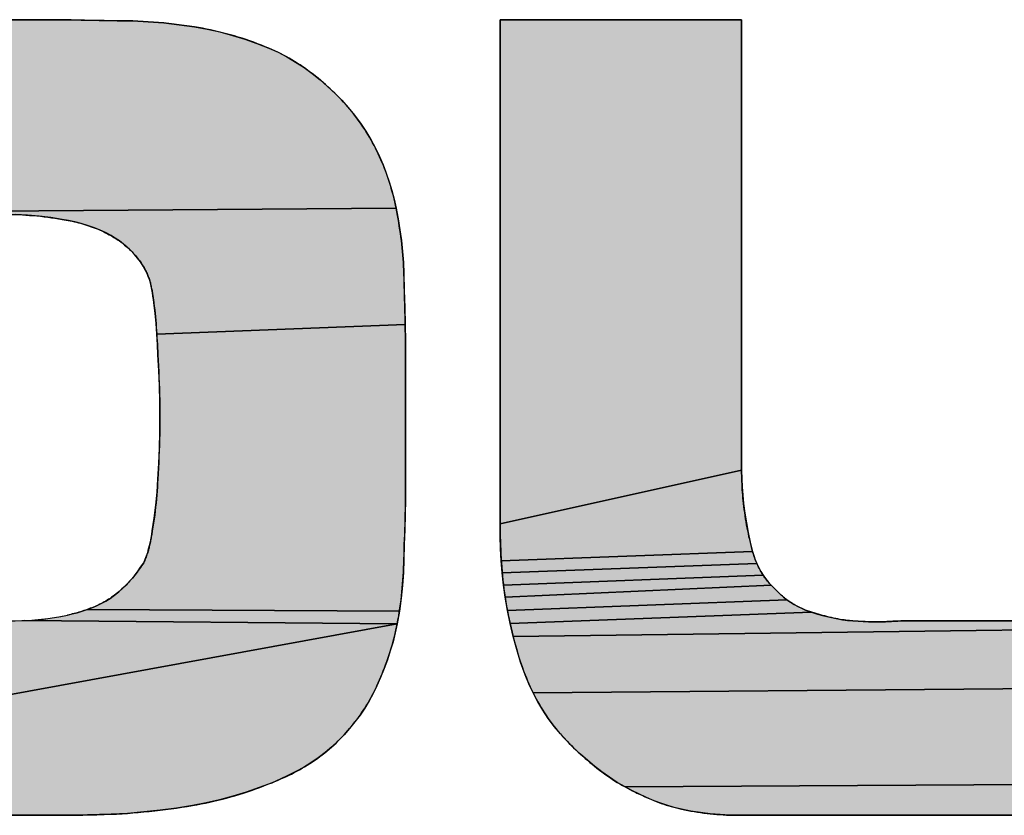
# Model space of a CAD drawing. Units: millimetres. Extents: x 0 to 4200, y 0 to 2970.
# Drawn here: x 2290 to 2401, y 308 to 397 of the extents above; entities that cross this region are included whole.
import ezdxf

# ---------------------------------------------------------------- set-up
doc = ezdxf.new("R2010")
doc.units = ezdxf.units.MM
doc.header["$LTSCALE"] = 231
doc.layers.get('0').update_dxf_attribs({"linetype": 'CONTINUOUS'})

# ---------------------------------------------------------------- blocks, each defined once
blk = doc.blocks.new('DUCO_LOGO_MONO_BL39', base_point=(2462.72, 320.63))
at = {"linetype": 'Continuous'}
for points in [[(2332.3, 376.28), (2241.97, 375.6), (2241.97, 356.99), (2214.88, 356.99), (2214.88, 397.44), (2292.86, 397.44), (2294.89, 397.42), (2296.92, 397.38), (2298.95, 397.34), (2300.98, 397.33), (2302.72, 397.3), (2304.46, 397.21), (2306.2, 397.07), (2307.94, 396.88), (2309.66, 396.63), (2311.09, 396.38), (2312.51, 396.06), (2313.91, 395.68), (2315.3, 395.25), (2316.67, 394.77), (2318.01, 394.24), (2319.04, 393.78), (2320.03, 393.26), (2321, 392.68), (2321.95, 392.06), (2322.86, 391.39), (2323.75, 390.69), (2324.6, 389.95), (2325.42, 389.18), (2326.19, 388.4), (2326.92, 387.58), (2327.62, 386.72), (2328.28, 385.84), (2328.89, 384.92), (2329.46, 383.98), (2329.97, 383.01), (2330.41, 382.09), (2330.82, 381.16), (2331.19, 380.2), (2331.52, 379.24), (2331.82, 378.26), (2332.08, 377.28)], [(2371.07, 347.79), (2371.08, 346.86), (2343.97, 340.84), (2343.97, 347.36), (2343.97, 397.44), (2371.07, 397.44), (2371.07, 353.65), (2371.07, 348.73)], [(2241.97, 375.6), (2332.3, 376.28), (2332.52, 375.08), (2332.72, 373.86), (2332.88, 372.64), (2333.02, 371.42), (2333.11, 370.19), (2333.16, 368.97), (2333.21, 367.05), (2333.27, 365.14), (2333.32, 363.22), (2305.42, 362.16), (2305.34, 363.33), (2305.23, 364.49), (2305.09, 365.65), (2305.04, 366.03), (2304.99, 366.4), (2304.93, 366.78), (2304.86, 367.16), (2304.78, 367.53), (2304.7, 367.9), (2304.59, 368.26), (2304.47, 368.62), (2304.33, 368.97), (2304.16, 369.3), (2303.89, 369.78), (2303.59, 370.25), (2303.25, 370.69), (2302.89, 371.11), (2302.5, 371.52), (2302.1, 371.9), (2301.67, 372.26), (2301.22, 372.6), (2300.76, 372.91), (2300.29, 373.2), (2299.65, 373.54), (2298.99, 373.84), (2298.32, 374.11), (2297.63, 374.35), (2296.93, 374.56), (2296.23, 374.74), (2295.51, 374.9), (2294.8, 375.03), (2293.51, 375.23), (2292.21, 375.38), (2290.9, 375.5), (2289.59, 375.58), (2288.28, 375.6), (2281.31, 375.6)], [(2333.32, 363.22), (2333.34, 361.31), (2333.34, 343.58), (2333.32, 341.9), (2333.27, 340.21), (2333.21, 338.52), (2333.17, 336.84), (2333.11, 335.39), (2333.01, 333.94), (2332.86, 332.5), (2332.67, 331.06), (2297.6, 331.23), (2298.14, 331.44), (2298.67, 331.66), (2299.19, 331.91), (2299.69, 332.19), (2300.18, 332.49), (2300.67, 332.85), (2301.15, 333.23), (2301.62, 333.64), (2302.06, 334.07), (2302.48, 334.52), (2302.88, 334.99), (2303.26, 335.48), (2303.61, 335.98), (2303.95, 336.49), (2304.12, 336.87), (2304.27, 337.25), (2304.4, 337.64), (2304.51, 338.03), (2304.61, 338.43), (2304.7, 338.83), (2304.78, 339.24), (2304.85, 339.64), (2304.92, 340.05), (2305.14, 341.5), (2305.32, 342.95), (2305.45, 344.41), (2305.55, 345.87), (2305.64, 347.61), (2305.71, 349.36), (2305.76, 351.1), (2305.78, 352.85), (2305.76, 354.59), (2305.71, 356.33), (2305.64, 358.08), (2305.55, 359.82), (2305.49, 360.99), (2305.42, 362.16)], [(2289.54, 329.98), (2290.52, 329.99), (2332.42, 329.63), (2214.88, 308.14), (2214.88, 348.59), (2241.97, 348.59), (2241.97, 329.98), (2282.8, 329.98)], [(2371.61, 340.96), (2371.81, 339.88), (2372.04, 338.81), (2372.31, 337.75), (2344.09, 336.71), (2344.02, 338.09), (2343.98, 339.46), (2343.97, 340.84), (2371.08, 346.86), (2371.1, 345.92), (2371.13, 344.99), (2371.2, 344.06), (2371.29, 343.13), (2371.43, 342.04)], [(2372.61, 336.83), (2372.8, 336.39), (2344.2, 335.34), (2344.09, 336.71), (2372.31, 337.75), (2372.45, 337.29)], [(2373.24, 335.52), (2373.49, 335.1), (2344.34, 333.97), (2344.2, 335.34), (2372.8, 336.39), (2373, 335.95)], [(2374.06, 334.33), (2374.38, 333.97), (2344.53, 332.61), (2344.34, 333.97), (2373.49, 335.1), (2373.76, 334.7)], [(2375.77, 332.64), (2376.15, 332.34), (2344.79, 331.13), (2344.53, 332.61), (2374.38, 333.97), (2374.73, 333.64), (2375.06, 333.29), (2375.4, 332.96)], [(2378.25, 331.18), (2378.93, 330.95), (2345.08, 329.65), (2344.79, 331.13), (2376.15, 332.34), (2376.55, 332.06), (2376.96, 331.81), (2377.38, 331.57), (2377.81, 331.37)], [(2297.06, 331.05), (2297.6, 331.23), (2332.67, 331.06), (2332.42, 329.63), (2290.52, 329.99), (2291.5, 330.05), (2292.48, 330.13), (2293.45, 330.26), (2294.42, 330.42), (2295.39, 330.61), (2295.94, 330.74), (2296.5, 330.88)], [(2412.33, 329.97), (2412.77, 329.95), (2413.2, 329.92), (2413.64, 329.89), (2414.08, 329.87), (2414.52, 329.86), (2415.06, 329.86), (2415.6, 329.87), (2416.14, 329.89), (2455.4, 331.09), (2455.18, 329.64), (2345.43, 328.19), (2345.08, 329.65), (2378.93, 330.95), (2379.61, 330.73), (2380.29, 330.54), (2380.99, 330.37), (2381.69, 330.22), (2382.39, 330.09), (2382.97, 330.01), (2383.56, 329.95), (2384.15, 329.91), (2384.73, 329.88), (2385.33, 329.87), (2385.92, 329.86), (2386.51, 329.86), (2387.21, 329.87), (2387.92, 329.9), (2388.63, 329.94), (2389.34, 329.97), (2390.05, 329.98), (2411.89, 329.98)], [(2295.03, 308.14), (2292.4, 308.14), (2214.88, 308.14), (2332.42, 329.63), (2332.2, 328.61), (2331.94, 327.59), (2331.64, 326.58), (2331.31, 325.58), (2330.95, 324.6), (2330.55, 323.62), (2330.13, 322.66), (2329.72, 321.81), (2329.27, 320.98), (2328.77, 320.17), (2328.24, 319.38), (2327.67, 318.62), (2327.07, 317.88), (2326.44, 317.17), (2325.79, 316.48), (2325.08, 315.81), (2324.33, 315.18), (2323.55, 314.59), (2322.73, 314.04), (2321.89, 313.52), (2321.03, 313.04), (2320.15, 312.59), (2319.26, 312.18), (2318.36, 311.8), (2316.91, 311.24), (2315.45, 310.73), (2313.97, 310.27), (2312.47, 309.87), (2310.96, 309.52), (2309.44, 309.23), (2307.62, 308.95), (2305.8, 308.71), (2303.96, 308.51), (2302.13, 308.35), (2300.29, 308.25), (2297.66, 308.18)], [(2454.96, 328.47), (2454.69, 327.3), (2454.37, 326.15), (2454, 325.01), (2453.59, 323.89), (2453.14, 322.79), (2347.67, 321.87), (2347.2, 322.88), (2346.78, 323.9), (2346.27, 325.31), (2345.83, 326.74), (2345.43, 328.19), (2455.18, 329.64)], [(2452.72, 321.9), (2452.26, 321.04), (2451.75, 320.21), (2451.2, 319.39), (2450.62, 318.6), (2450.01, 317.84), (2449.37, 317.09), (2448.7, 316.37), (2447.96, 315.62), (2447.17, 314.89), (2446.35, 314.2), (2445.5, 313.54), (2444.63, 312.92), (2443.72, 312.35), (2442.8, 311.82), (2358.02, 311.32), (2357.12, 311.83), (2356.24, 312.4), (2355.39, 313), (2354.56, 313.64), (2353.76, 314.31), (2352.98, 315), (2352.22, 315.72), (2351.49, 316.46), (2350.74, 317.27), (2350.03, 318.12), (2349.37, 319.01), (2348.76, 319.94), (2348.19, 320.89), (2347.67, 321.87), (2453.14, 322.79)], [(2441.85, 311.34), (2440.64, 310.8), (2439.41, 310.31), (2438.16, 309.88), (2436.89, 309.51), (2435.6, 309.19), (2434.3, 308.94), (2432.96, 308.72), (2431.61, 308.52), (2430.26, 308.36), (2428.9, 308.24), (2427.54, 308.16), (2426.18, 308.14), (2417.49, 308.14), (2377.7, 308.14), (2370.84, 308.14), (2369.75, 308.16), (2368.65, 308.21), (2367.56, 308.3), (2366.47, 308.44), (2365.39, 308.61), (2364.32, 308.82), (2363.5, 309.03), (2362.69, 309.27), (2361.88, 309.54), (2361.09, 309.85), (2360.31, 310.18), (2359.53, 310.54), (2358.77, 310.92), (2358.02, 311.32), (2442.8, 311.82)]]:
    blk.add_hatch(color=9, dxfattribs=at).paths.add_polyline_path(points)
at = {"color": 9, "linetype": 'Continuous'}
for p, q in [((2292.86, 397.44), (2214.88, 397.44)), ((2343.97, 397.44), (2343.97, 347.36)), ((2371.07, 397.44), (2343.97, 397.44)), ((2371.07, 353.65), (2371.07, 397.44)), ((2333.34, 343.58), (2333.34, 361.31)), ((2371.07, 348.73), (2371.07, 353.65)), ((2343.97, 347.36), (2343.97, 340.84)), ((2411.89, 329.98), (2390.05, 329.98)), ((2214.88, 308.14), (2292.4, 308.14)), ((2370.84, 308.14), (2377.7, 308.14)), ((2377.7, 308.14), (2417.49, 308.14))]:
    blk.add_line(p, q, dxfattribs=at)
for points in [[(2332.3, 376.28), (2241.97, 375.6)], [(2214.88, 397.44), (2292.86, 397.44), (2294.89, 397.42), (2296.92, 397.38), (2298.95, 397.34), (2300.98, 397.33), (2302.72, 397.3), (2304.46, 397.21), (2306.2, 397.07), (2307.94, 396.88), (2309.66, 396.63), (2311.09, 396.38), (2312.51, 396.06), (2313.91, 395.68), (2315.3, 395.25), (2316.67, 394.77), (2318.01, 394.24), (2319.04, 393.78), (2320.03, 393.26), (2321, 392.68), (2321.95, 392.06), (2322.86, 391.39), (2323.75, 390.69), (2324.6, 389.95), (2325.42, 389.18), (2326.19, 388.4), (2326.92, 387.58), (2327.62, 386.72), (2328.28, 385.84), (2328.89, 384.92), (2329.46, 383.98), (2329.97, 383.01), (2330.41, 382.09), (2330.82, 381.16), (2331.19, 380.2), (2331.52, 379.24), (2331.82, 378.26), (2332.08, 377.28), (2332.3, 376.28)], [(2300.98, 397.33), (2300.24, 397.33), (2299.5, 397.34), (2298.76, 397.35), (2298.02, 397.36), (2297.29, 397.38), (2296.55, 397.39), (2295.81, 397.41), (2295.07, 397.42), (2294.33, 397.43), (2293.6, 397.44), (2292.86, 397.44)], [(2309.66, 396.63), (2309.09, 396.72), (2308.51, 396.8), (2307.94, 396.88), (2307.36, 396.95), (2306.78, 397.01), (2306.2, 397.07), (2305.62, 397.12), (2305.04, 397.17), (2304.46, 397.21), (2303.88, 397.25), (2303.3, 397.27), (2302.72, 397.3), (2302.14, 397.31), (2301.56, 397.32), (2300.98, 397.33)], [(2371.07, 347.79), (2371.08, 346.86), (2343.97, 340.84), (2343.97, 347.36), (2343.97, 397.44), (2371.07, 397.44), (2371.07, 353.65), (2371.07, 348.73), (2371.07, 347.79)], [(2318.01, 394.24), (2317.59, 394.41), (2317.16, 394.58), (2316.74, 394.74), (2316.31, 394.9), (2315.88, 395.06), (2315.44, 395.21), (2315.01, 395.35), (2314.57, 395.49), (2314.13, 395.62), (2313.69, 395.75), (2313.25, 395.87), (2312.8, 395.98), (2312.36, 396.09), (2311.91, 396.2), (2311.46, 396.3), (2311.02, 396.39), (2310.57, 396.48), (2310.12, 396.56), (2309.66, 396.63)], [(2325.42, 389.18), (2325.16, 389.43), (2324.9, 389.68), (2324.63, 389.92), (2324.36, 390.16), (2324.09, 390.4), (2323.82, 390.63), (2323.54, 390.86), (2323.25, 391.09), (2322.97, 391.31), (2322.68, 391.53), (2322.39, 391.75), (2322.1, 391.96), (2321.8, 392.16), (2321.5, 392.36), (2321.2, 392.56), (2320.89, 392.75), (2320.58, 392.94), (2320.27, 393.12), (2319.95, 393.3), (2319.64, 393.47), (2319.32, 393.64), (2319, 393.8), (2318.67, 393.95), (2318.34, 394.1), (2318.01, 394.24)], [(2329.97, 383.01), (2329.82, 383.32), (2329.65, 383.63), (2329.48, 383.93), (2329.31, 384.24), (2329.13, 384.54), (2328.94, 384.84), (2328.76, 385.13), (2328.56, 385.42), (2328.36, 385.71), (2328.16, 386), (2327.95, 386.28), (2327.74, 386.56), (2327.53, 386.84), (2327.31, 387.12), (2327.09, 387.39), (2326.86, 387.65), (2326.63, 387.92), (2326.39, 388.18), (2326.15, 388.43), (2325.91, 388.69), (2325.67, 388.94), (2325.42, 389.18)], [(2332.3, 376.28), (2332.22, 376.63), (2332.15, 376.98), (2332.07, 377.33), (2331.98, 377.67), (2331.89, 378.02), (2331.79, 378.36), (2331.69, 378.7), (2331.59, 379.05), (2331.48, 379.39), (2331.36, 379.72), (2331.24, 380.06), (2331.12, 380.4), (2330.99, 380.73), (2330.86, 381.06), (2330.72, 381.39), (2330.58, 381.72), (2330.43, 382.04), (2330.28, 382.37), (2330.13, 382.69), (2329.97, 383.01)], [(2241.97, 375.6), (2332.3, 376.28), (2332.52, 375.08), (2332.72, 373.86), (2332.88, 372.64), (2333.02, 371.42), (2333.11, 370.19), (2333.16, 368.97), (2333.21, 367.05), (2333.27, 365.14), (2333.32, 363.22), (2305.42, 362.16), (2305.34, 363.33), (2305.23, 364.49), (2305.09, 365.65), (2305.04, 366.03), (2304.99, 366.4), (2304.93, 366.78), (2304.86, 367.16), (2304.78, 367.53), (2304.7, 367.9), (2304.59, 368.26), (2304.47, 368.62), (2304.33, 368.97), (2304.16, 369.3), (2303.89, 369.78), (2303.59, 370.25), (2303.25, 370.69), (2302.89, 371.11), (2302.5, 371.52), (2302.1, 371.9), (2301.67, 372.26), (2301.22, 372.6), (2300.76, 372.91), (2300.29, 373.2), (2299.65, 373.54), (2298.99, 373.84), (2298.32, 374.11), (2297.63, 374.35), (2296.93, 374.56), (2296.23, 374.74), (2295.51, 374.9), (2294.8, 375.03), (2293.51, 375.23), (2292.21, 375.38), (2290.9, 375.5), (2289.59, 375.58)], [(2333.16, 368.97), (2333.15, 369.38), (2333.13, 369.78), (2333.11, 370.19), (2333.09, 370.6), (2333.05, 371.01), (2333.02, 371.42), (2332.98, 371.83), (2332.93, 372.23), (2332.88, 372.64), (2332.83, 373.05), (2332.78, 373.46), (2332.72, 373.86), (2332.65, 374.27), (2332.59, 374.67), (2332.52, 375.08), (2332.45, 375.48), (2332.37, 375.88), (2332.3, 376.28)], [(2288.28, 375.6), (2288.69, 375.6), (2289.1, 375.59), (2289.51, 375.58), (2289.92, 375.56), (2290.33, 375.54), (2290.74, 375.51), (2291.15, 375.48), (2291.55, 375.45), (2291.96, 375.41), (2292.37, 375.37), (2292.78, 375.32), (2293.18, 375.27), (2293.59, 375.21), (2293.99, 375.16), (2294.4, 375.09), (2294.8, 375.03)], [(2294.8, 375.03), (2295.03, 374.99), (2295.26, 374.95), (2295.49, 374.9), (2295.71, 374.86), (2295.94, 374.81), (2296.17, 374.76), (2296.4, 374.7), (2296.62, 374.65), (2296.85, 374.59), (2297.07, 374.52), (2297.3, 374.46), (2297.52, 374.39), (2297.74, 374.32), (2297.96, 374.24), (2298.18, 374.17), (2298.4, 374.08), (2298.62, 374), (2298.83, 373.91), (2299.05, 373.82), (2299.26, 373.73), (2299.47, 373.63), (2299.68, 373.53), (2299.88, 373.42), (2300.09, 373.31), (2300.29, 373.2)], [(2300.29, 373.2), (2300.45, 373.11), (2300.61, 373.01), (2300.76, 372.91), (2300.92, 372.81), (2301.07, 372.71), (2301.22, 372.6), (2301.37, 372.49), (2301.52, 372.38), (2301.67, 372.26), (2301.81, 372.15), (2301.96, 372.03), (2302.1, 371.9), (2302.23, 371.78), (2302.37, 371.65), (2302.5, 371.52), (2302.64, 371.39), (2302.77, 371.25), (2302.89, 371.11), (2303.02, 370.98), (2303.14, 370.83), (2303.25, 370.69), (2303.37, 370.54), (2303.48, 370.4), (2303.59, 370.25), (2303.69, 370.09), (2303.79, 369.94), (2303.89, 369.78), (2303.99, 369.63), (2304.08, 369.47), (2304.16, 369.3)], [(2304.16, 369.3), (2304.22, 369.19), (2304.28, 369.08), (2304.33, 368.97), (2304.38, 368.85), (2304.42, 368.73), (2304.47, 368.62), (2304.51, 368.5), (2304.55, 368.38), (2304.59, 368.26), (2304.63, 368.14), (2304.66, 368.02), (2304.7, 367.9), (2304.73, 367.77), (2304.76, 367.65), (2304.78, 367.53), (2304.81, 367.4), (2304.84, 367.28), (2304.86, 367.16), (2304.89, 367.03), (2304.91, 366.91), (2304.93, 366.78), (2304.95, 366.65), (2304.97, 366.53), (2304.99, 366.4), (2305.01, 366.28), (2305.02, 366.15), (2305.04, 366.03), (2305.06, 365.9), (2305.08, 365.78), (2305.09, 365.65)], [(2333.34, 361.31), (2333.33, 362), (2333.32, 362.7), (2333.31, 363.4), (2333.3, 364.09), (2333.28, 364.79), (2333.26, 365.49), (2333.24, 366.18), (2333.22, 366.88), (2333.2, 367.57), (2333.18, 368.27), (2333.16, 368.97)], [(2305.09, 365.65), (2305.14, 365.27), (2305.19, 364.88), (2305.23, 364.49), (2305.27, 364.1), (2305.3, 363.71), (2305.34, 363.33), (2305.37, 362.94), (2305.39, 362.55), (2305.42, 362.16), (2305.44, 361.77), (2305.47, 361.38), (2305.49, 360.99), (2305.51, 360.6), (2305.53, 360.21), (2305.55, 359.82)], [(2333.32, 363.22), (2333.34, 361.31), (2333.34, 343.58), (2333.32, 341.9), (2333.27, 340.21), (2333.21, 338.52), (2333.17, 336.84), (2333.11, 335.39), (2333.01, 333.94), (2332.86, 332.5), (2332.67, 331.06), (2297.6, 331.23), (2298.14, 331.44), (2298.67, 331.66), (2299.19, 331.91), (2299.69, 332.19), (2300.18, 332.49), (2300.67, 332.85), (2301.15, 333.23), (2301.62, 333.64), (2302.06, 334.07), (2302.48, 334.52), (2302.88, 334.99), (2303.26, 335.48), (2303.61, 335.98), (2303.95, 336.49), (2304.12, 336.87), (2304.27, 337.25), (2304.4, 337.64), (2304.51, 338.03), (2304.61, 338.43), (2304.7, 338.83), (2304.78, 339.24), (2304.85, 339.64), (2304.92, 340.05), (2305.14, 341.5), (2305.32, 342.95), (2305.45, 344.41), (2305.55, 345.87), (2305.64, 347.61), (2305.71, 349.36), (2305.76, 351.1), (2305.78, 352.85), (2305.76, 354.59), (2305.71, 356.33), (2305.64, 358.08), (2305.55, 359.82), (2305.49, 360.99), (2305.42, 362.16), (2333.32, 363.22)], [(2305.55, 359.82), (2305.58, 359.19), (2305.61, 358.55), (2305.64, 357.92), (2305.67, 357.29), (2305.7, 356.65), (2305.72, 356.02), (2305.74, 355.38), (2305.76, 354.75), (2305.77, 354.11), (2305.78, 353.48), (2305.78, 352.85)], [(2305.78, 352.85), (2305.78, 352.21), (2305.77, 351.58), (2305.76, 350.94), (2305.74, 350.31), (2305.72, 349.67), (2305.7, 349.04), (2305.67, 348.41), (2305.64, 347.77), (2305.61, 347.14), (2305.58, 346.5), (2305.55, 345.87)], [(2289.54, 329.98), (2290.52, 329.99), (2332.42, 329.63), (2214.88, 308.14), (2214.88, 348.59), (2241.97, 348.59), (2241.97, 329.98), (2282.8, 329.98), (2289.54, 329.98)], [(2371.29, 343.13), (2371.26, 343.44), (2371.22, 343.75), (2371.2, 344.06), (2371.17, 344.37), (2371.15, 344.68), (2371.13, 344.99), (2371.12, 345.3), (2371.11, 345.61), (2371.1, 345.92), (2371.09, 346.23), (2371.08, 346.55), (2371.08, 346.86), (2371.07, 347.17), (2371.07, 347.48), (2371.07, 347.79), (2371.07, 348.11), (2371.07, 348.42), (2371.07, 348.73)], [(2371.61, 340.96), (2371.81, 339.88), (2372.04, 338.81), (2372.31, 337.75), (2344.09, 336.71), (2344.02, 338.09), (2343.98, 339.46), (2343.97, 340.84), (2371.08, 346.86), (2371.1, 345.92), (2371.13, 344.99), (2371.2, 344.06), (2371.29, 343.13), (2371.43, 342.04), (2371.61, 340.96)], [(2305.55, 345.87), (2305.52, 345.42), (2305.5, 344.97), (2305.46, 344.52), (2305.43, 344.07), (2305.39, 343.62), (2305.34, 343.18), (2305.29, 342.73), (2305.24, 342.28), (2305.19, 341.83), (2305.13, 341.39), (2305.06, 340.94), (2304.99, 340.49), (2304.92, 340.05)], [(2333.17, 336.84), (2333.18, 337.4), (2333.2, 337.96), (2333.21, 338.52), (2333.23, 339.09), (2333.25, 339.65), (2333.27, 340.21), (2333.29, 340.77), (2333.3, 341.34), (2333.32, 341.9), (2333.33, 342.46), (2333.33, 343.02), (2333.34, 343.58)], [(2372.31, 337.75), (2372.22, 338.08), (2372.14, 338.41), (2372.06, 338.74), (2371.98, 339.08), (2371.9, 339.41), (2371.83, 339.75), (2371.77, 340.08), (2371.7, 340.42), (2371.64, 340.75), (2371.58, 341.09), (2371.53, 341.43), (2371.47, 341.77), (2371.42, 342.11), (2371.38, 342.45), (2371.33, 342.79), (2371.29, 343.13)], [(2343.97, 340.84), (2343.97, 340.35), (2343.98, 339.87), (2343.98, 339.38), (2343.99, 338.9), (2344.01, 338.41), (2344.03, 337.92), (2344.05, 337.44), (2344.08, 336.95), (2344.11, 336.47), (2344.14, 335.98), (2344.18, 335.5), (2344.23, 335.01), (2344.28, 334.53), (2344.33, 334.05), (2344.39, 333.57), (2344.46, 333.09), (2344.53, 332.61)], [(2304.92, 340.05), (2304.9, 339.91), (2304.88, 339.78), (2304.85, 339.64), (2304.83, 339.51), (2304.81, 339.37), (2304.78, 339.24), (2304.76, 339.1), (2304.73, 338.97), (2304.7, 338.83), (2304.67, 338.7), (2304.64, 338.56), (2304.61, 338.43), (2304.58, 338.3), (2304.55, 338.16), (2304.51, 338.03), (2304.48, 337.9), (2304.44, 337.77), (2304.4, 337.64), (2304.36, 337.51), (2304.32, 337.38), (2304.27, 337.25), (2304.22, 337.12), (2304.17, 336.99), (2304.12, 336.87), (2304.07, 336.74), (2304.01, 336.62), (2303.95, 336.49)], [(2372.61, 336.83), (2372.8, 336.39), (2344.2, 335.34), (2344.09, 336.71), (2372.31, 337.75), (2372.45, 337.29), (2372.61, 336.83)], [(2374.73, 333.64), (2374.61, 333.74), (2374.5, 333.85), (2374.39, 333.96), (2374.29, 334.07), (2374.18, 334.18), (2374.08, 334.3), (2373.98, 334.42), (2373.89, 334.54), (2373.79, 334.67), (2373.7, 334.79), (2373.61, 334.92), (2373.52, 335.05), (2373.44, 335.18), (2373.35, 335.31), (2373.27, 335.45), (2373.2, 335.58), (2373.12, 335.72), (2373.05, 335.86), (2372.98, 336), (2372.91, 336.14), (2372.84, 336.29), (2372.78, 336.43), (2372.72, 336.57), (2372.66, 336.72), (2372.6, 336.86), (2372.55, 337.01), (2372.49, 337.16), (2372.45, 337.3), (2372.4, 337.45), (2372.35, 337.6), (2372.31, 337.75)], [(2303.95, 336.49), (2303.84, 336.32), (2303.72, 336.14), (2303.6, 335.96), (2303.48, 335.79), (2303.35, 335.61), (2303.23, 335.44), (2303.1, 335.27), (2302.97, 335.1), (2302.83, 334.94), (2302.7, 334.77), (2302.56, 334.61), (2302.41, 334.45), (2302.27, 334.29), (2302.12, 334.14), (2301.97, 333.98), (2301.82, 333.83), (2301.67, 333.69), (2301.51, 333.54), (2301.35, 333.4), (2301.19, 333.26), (2301.03, 333.12), (2300.86, 332.99), (2300.69, 332.86), (2300.52, 332.73), (2300.35, 332.61), (2300.18, 332.49)], [(2332.42, 329.63), (2332.5, 330.08), (2332.58, 330.53), (2332.65, 330.97), (2332.72, 331.42), (2332.78, 331.87), (2332.84, 332.32), (2332.89, 332.77), (2332.94, 333.22), (2332.98, 333.67), (2333.02, 334.12), (2333.06, 334.58), (2333.09, 335.03), (2333.11, 335.48), (2333.13, 335.93), (2333.15, 336.39), (2333.17, 336.84)], [(2373.24, 335.52), (2373.49, 335.1), (2344.34, 333.97), (2344.2, 335.34), (2372.8, 336.39), (2373, 335.95), (2373.24, 335.52)], [(2374.06, 334.33), (2374.38, 333.97), (2344.53, 332.61), (2344.34, 333.97), (2373.49, 335.1), (2373.76, 334.7), (2374.06, 334.33)], [(2375.77, 332.64), (2376.15, 332.34), (2344.79, 331.13), (2344.53, 332.61), (2374.38, 333.97), (2374.73, 333.64), (2375.06, 333.29), (2375.4, 332.96), (2375.77, 332.64)], [(2378.25, 331.18), (2378.11, 331.24), (2377.96, 331.3), (2377.81, 331.37), (2377.67, 331.43), (2377.52, 331.5), (2377.38, 331.57), (2377.24, 331.65), (2377.1, 331.73), (2376.96, 331.81), (2376.82, 331.89), (2376.68, 331.98), (2376.55, 332.06), (2376.41, 332.15), (2376.28, 332.25), (2376.15, 332.34), (2376.02, 332.44), (2375.9, 332.54), (2375.77, 332.64), (2375.65, 332.74), (2375.52, 332.85), (2375.4, 332.96), (2375.29, 333.06), (2375.17, 333.18), (2375.06, 333.29), (2374.94, 333.4), (2374.84, 333.52), (2374.73, 333.64)], [(2300.18, 332.49), (2300.02, 332.39), (2299.85, 332.29), (2299.69, 332.19), (2299.52, 332.09), (2299.36, 332), (2299.19, 331.91), (2299.02, 331.83), (2298.85, 331.74), (2298.67, 331.66), (2298.5, 331.58), (2298.32, 331.51), (2298.14, 331.44), (2297.96, 331.37), (2297.78, 331.3), (2297.6, 331.23), (2297.42, 331.17), (2297.24, 331.11), (2297.06, 331.05), (2296.87, 330.99), (2296.69, 330.94), (2296.5, 330.88), (2296.32, 330.83), (2296.13, 330.79), (2295.94, 330.74), (2295.76, 330.69), (2295.57, 330.65), (2295.39, 330.61)], [(2344.53, 332.61), (2344.61, 332.11), (2344.7, 331.62), (2344.79, 331.13), (2344.88, 330.64), (2344.98, 330.14), (2345.08, 329.65), (2345.19, 329.17), (2345.31, 328.68), (2345.43, 328.19), (2345.56, 327.71), (2345.69, 327.22), (2345.83, 326.74), (2345.97, 326.26), (2346.12, 325.79), (2346.27, 325.31), (2346.44, 324.84), (2346.6, 324.37), (2346.78, 323.9)], [(2378.25, 331.18), (2378.93, 330.95), (2345.08, 329.65), (2344.79, 331.13), (2376.15, 332.34), (2376.55, 332.06), (2376.96, 331.81), (2377.38, 331.57), (2377.81, 331.37), (2378.25, 331.18)], [(2297.06, 331.05), (2297.6, 331.23), (2332.67, 331.06), (2332.42, 329.63), (2290.52, 329.99), (2291.5, 330.05), (2292.48, 330.13), (2293.45, 330.26), (2294.42, 330.42), (2295.39, 330.61), (2295.94, 330.74), (2296.5, 330.88), (2297.06, 331.05)], [(2455.18, 329.64), (2345.43, 328.19), (2345.08, 329.65), (2378.93, 330.95), (2379.61, 330.73), (2380.29, 330.54), (2380.99, 330.37), (2381.69, 330.22), (2382.39, 330.09), (2382.97, 330.01), (2383.56, 329.95), (2384.15, 329.91), (2384.73, 329.88), (2385.33, 329.87), (2385.92, 329.86), (2386.51, 329.86), (2387.21, 329.87), (2387.92, 329.9), (2388.63, 329.94), (2389.34, 329.97), (2390.05, 329.98), (2411.89, 329.98)], [(2382.39, 330.09), (2382.14, 330.13), (2381.89, 330.18), (2381.65, 330.23), (2381.4, 330.28), (2381.15, 330.33), (2380.91, 330.39), (2380.66, 330.45), (2380.42, 330.51), (2380.17, 330.57), (2379.93, 330.64), (2379.69, 330.71), (2379.45, 330.78), (2379.21, 330.85), (2378.97, 330.93), (2378.73, 331.01), (2378.49, 331.1), (2378.25, 331.18)], [(2295.03, 308.14), (2292.4, 308.14), (2214.88, 308.14), (2332.42, 329.63), (2332.2, 328.61), (2331.94, 327.59), (2331.64, 326.58), (2331.31, 325.58), (2330.95, 324.6), (2330.55, 323.62), (2330.13, 322.66), (2329.72, 321.81), (2329.27, 320.98), (2328.77, 320.17), (2328.24, 319.38), (2327.67, 318.62), (2327.07, 317.88), (2326.44, 317.17), (2325.79, 316.48), (2325.08, 315.81), (2324.33, 315.18), (2323.55, 314.59), (2322.73, 314.04), (2321.89, 313.52), (2321.03, 313.04), (2320.15, 312.59), (2319.26, 312.18), (2318.36, 311.8), (2316.91, 311.24), (2315.45, 310.73), (2313.97, 310.27), (2312.47, 309.87), (2310.96, 309.52), (2309.44, 309.23), (2307.62, 308.95), (2305.8, 308.71), (2303.96, 308.51), (2302.13, 308.35), (2300.29, 308.25), (2297.66, 308.18), (2295.03, 308.14)], [(2330.13, 322.66), (2330.28, 322.99), (2330.43, 323.33), (2330.57, 323.67), (2330.71, 324.01), (2330.85, 324.35), (2330.98, 324.7), (2331.11, 325.04), (2331.24, 325.39), (2331.36, 325.73), (2331.48, 326.08), (2331.6, 326.43), (2331.71, 326.78), (2331.81, 327.14), (2331.91, 327.49), (2332.01, 327.84), (2332.1, 328.2), (2332.19, 328.56), (2332.27, 328.92), (2332.35, 329.27), (2332.42, 329.63)], [(2454.96, 328.47), (2454.69, 327.3), (2454.37, 326.15), (2454, 325.01), (2453.59, 323.89), (2453.14, 322.79), (2347.67, 321.87), (2347.2, 322.88), (2346.78, 323.9), (2346.27, 325.31), (2345.83, 326.74), (2345.43, 328.19), (2455.18, 329.64), (2454.96, 328.47)], [(2386.51, 329.86), (2386.31, 329.86), (2386.11, 329.86), (2385.92, 329.86), (2385.72, 329.86), (2385.52, 329.87), (2385.33, 329.87), (2385.13, 329.87), (2384.93, 329.88), (2384.73, 329.88), (2384.54, 329.89), (2384.34, 329.9), (2384.15, 329.91), (2383.95, 329.92), (2383.75, 329.93), (2383.56, 329.95), (2383.36, 329.97), (2383.17, 329.99), (2382.97, 330.01), (2382.78, 330.03), (2382.58, 330.06), (2382.39, 330.09)], [(2390.05, 329.98), (2389.83, 329.98), (2389.61, 329.97), (2389.38, 329.97), (2389.16, 329.96), (2388.94, 329.95), (2388.72, 329.94), (2388.5, 329.93), (2388.28, 329.92), (2388.06, 329.91), (2387.83, 329.9), (2387.61, 329.89), (2387.39, 329.88), (2387.17, 329.87), (2386.95, 329.87), (2386.73, 329.86), (2386.51, 329.86)], [(2346.78, 323.9), (2346.91, 323.56), (2347.05, 323.22), (2347.2, 322.88), (2347.35, 322.54), (2347.5, 322.21), (2347.67, 321.87), (2347.83, 321.54), (2348.01, 321.22), (2348.19, 320.89), (2348.37, 320.57), (2348.56, 320.25), (2348.76, 319.94), (2348.96, 319.63), (2349.16, 319.32), (2349.37, 319.01), (2349.59, 318.71), (2349.81, 318.41), (2350.03, 318.12), (2350.27, 317.83), (2350.5, 317.55), (2350.74, 317.27), (2350.98, 316.99), (2351.23, 316.72), (2351.49, 316.46)], [(2442.8, 311.82), (2358.02, 311.32), (2357.12, 311.83), (2356.24, 312.4), (2355.39, 313), (2354.56, 313.64), (2353.76, 314.31), (2352.98, 315), (2352.22, 315.72), (2351.49, 316.46), (2350.74, 317.27), (2350.03, 318.12), (2349.37, 319.01), (2348.76, 319.94), (2348.19, 320.89), (2347.67, 321.87), (2453.14, 322.79)], [(2325.79, 316.48), (2326.01, 316.71), (2326.23, 316.94), (2326.44, 317.17), (2326.66, 317.4), (2326.87, 317.64), (2327.07, 317.88), (2327.28, 318.12), (2327.48, 318.37), (2327.67, 318.62), (2327.87, 318.87), (2328.06, 319.12), (2328.24, 319.38), (2328.42, 319.64), (2328.6, 319.9), (2328.77, 320.17), (2328.94, 320.43), (2329.11, 320.7), (2329.27, 320.98), (2329.43, 321.25), (2329.58, 321.53), (2329.72, 321.81), (2329.87, 322.09), (2330, 322.37), (2330.13, 322.66)], [(2318.36, 311.8), (2318.67, 311.92), (2318.98, 312.06), (2319.29, 312.19), (2319.6, 312.33), (2319.91, 312.47), (2320.22, 312.62), (2320.53, 312.77), (2320.83, 312.93), (2321.13, 313.09), (2321.43, 313.25), (2321.73, 313.42), (2322.02, 313.59), (2322.32, 313.77), (2322.6, 313.95), (2322.89, 314.14), (2323.17, 314.33), (2323.45, 314.52), (2323.73, 314.72), (2324, 314.93), (2324.27, 315.14), (2324.53, 315.35), (2324.79, 315.57), (2325.05, 315.79), (2325.3, 316.02), (2325.55, 316.25), (2325.79, 316.48)], [(2351.49, 316.46), (2351.73, 316.21), (2351.98, 315.96), (2352.22, 315.72), (2352.47, 315.48), (2352.73, 315.24), (2352.98, 315), (2353.24, 314.77), (2353.5, 314.53), (2353.76, 314.31), (2354.03, 314.08), (2354.29, 313.86), (2354.56, 313.64), (2354.84, 313.42), (2355.11, 313.21), (2355.39, 313), (2355.67, 312.79), (2355.96, 312.59), (2356.24, 312.4), (2356.53, 312.2), (2356.82, 312.02), (2357.12, 311.83), (2357.42, 311.66), (2357.72, 311.48), (2358.02, 311.32)], [(2309.44, 309.23), (2309.93, 309.32), (2310.41, 309.41), (2310.88, 309.5), (2311.36, 309.6), (2311.84, 309.71), (2312.31, 309.83), (2312.79, 309.95), (2313.26, 310.07), (2313.73, 310.2), (2314.2, 310.34), (2314.67, 310.48), (2315.14, 310.63), (2315.6, 310.78), (2316.07, 310.94), (2316.53, 311.1), (2316.99, 311.27), (2317.45, 311.44), (2317.9, 311.62), (2318.36, 311.8)], [(2417.49, 308.14), (2377.7, 308.14), (2370.84, 308.14), (2369.75, 308.16), (2368.65, 308.21), (2367.56, 308.3), (2366.47, 308.44), (2365.39, 308.61), (2364.32, 308.82), (2363.5, 309.03), (2362.69, 309.27), (2361.88, 309.54), (2361.09, 309.85), (2360.31, 310.18), (2359.53, 310.54), (2358.77, 310.92), (2358.02, 311.32), (2442.8, 311.82)], [(2358.02, 311.32), (2358.28, 311.18), (2358.54, 311.04), (2358.8, 310.9), (2359.07, 310.77), (2359.33, 310.64), (2359.6, 310.51), (2359.87, 310.38), (2360.14, 310.26), (2360.41, 310.14), (2360.68, 310.02), (2360.95, 309.91), (2361.23, 309.8), (2361.5, 309.69), (2361.78, 309.58), (2362.06, 309.48), (2362.34, 309.38), (2362.62, 309.29), (2362.9, 309.2), (2363.18, 309.12), (2363.46, 309.04), (2363.75, 308.96), (2364.04, 308.89), (2364.32, 308.82)], [(2300.29, 308.25), (2300.9, 308.28), (2301.52, 308.31), (2302.13, 308.35), (2302.74, 308.4), (2303.35, 308.45), (2303.96, 308.51), (2304.58, 308.57), (2305.19, 308.64), (2305.8, 308.71), (2306.41, 308.79), (2307.02, 308.87), (2307.62, 308.95), (2308.23, 309.04), (2308.84, 309.14), (2309.44, 309.23)], [(2364.32, 308.82), (2364.68, 308.75), (2365.04, 308.68), (2365.39, 308.61), (2365.75, 308.55), (2366.11, 308.49), (2366.47, 308.44), (2366.84, 308.39), (2367.2, 308.34), (2367.56, 308.3), (2367.93, 308.27), (2368.29, 308.24), (2368.65, 308.21), (2369.02, 308.19), (2369.38, 308.17), (2369.75, 308.16), (2370.11, 308.15), (2370.48, 308.14), (2370.84, 308.14)], [(2292.4, 308.14), (2293.19, 308.14), (2293.98, 308.14), (2294.77, 308.14), (2295.56, 308.15), (2296.35, 308.16), (2297.13, 308.17), (2297.92, 308.18), (2298.71, 308.2), (2299.5, 308.22), (2300.29, 308.25)]]:
    blk.add_lwpolyline(points, dxfattribs=at)
blk.add_arc((2289.55, 357.22), 27.24, 269.9749, 282.3628, dxfattribs=at)

msp = doc.modelspace()

# ---------------------------------------------------------------- block references
at = {"color": 9, "linetype": 'Continuous'}
msp.add_blockref('DUCO_LOGO_MONO_BL39', (2462.72, 320.63), dxfattribs=at)

doc.saveas('drawing.dxf')
